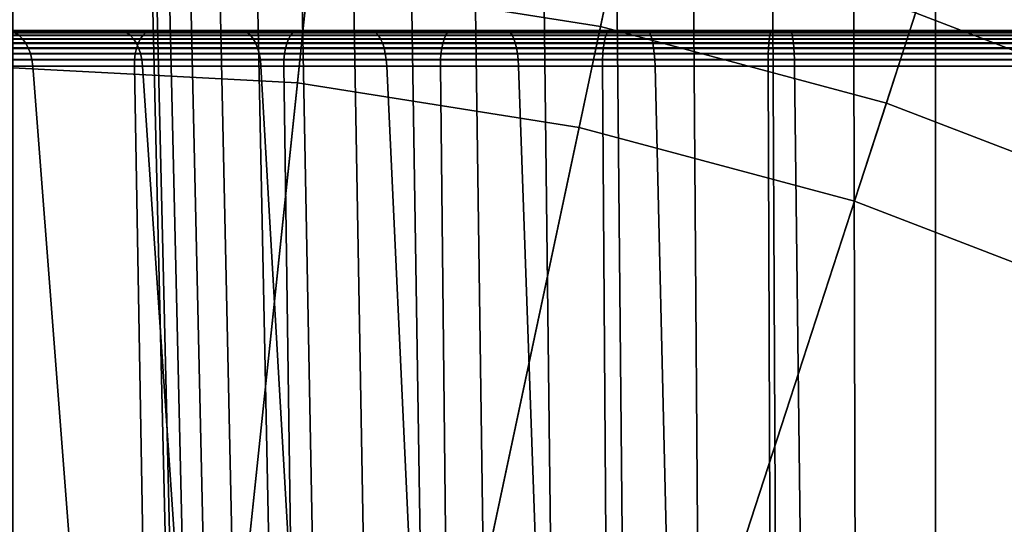
# Model space of a CAD drawing. Extents: x -5.4 to 6.8, y -5.5 to 13.5.
# Drawn here: x 0.1 to 1.8, y 3.9 to 4.8 of the extents above; entities that cross this region are included whole.
import ezdxf

# ---------------------------------------------------------------- set-up
doc = ezdxf.new("R2010")
doc.units = 0
for name, color, linetype in [('DW_HOLDER', 18, 'CONTINUOUS'), ('LAMP', 7, 'CONTINUOUS'), ('SUPPORT', 18, 'CONTINUOUS')]:
    doc.layers.add(name, color=color, linetype=linetype)

msp = doc.modelspace()

# ---------------------------------------------------------------- linework, layer by layer
at = {"layer": 'DW_HOLDER'}
for points in [[(0.0665, 0.1258, -233.4953), (0.0665, 5.2181, -233.4953), (0.6123, 5.1895, -233.4953), (0.0801, 0.1251, -233.4953)], [(0.6123, 5.1895, -233.4953), (1.1522, 5.104, -233.4953), (0.0935, 0.123, -233.4953), (0.0801, 0.1251, -233.4953)], [(1.1522, 5.104, -233.4953), (1.6802, 4.9625, -233.4953), (0.1066, 0.1195, -233.4953), (0.0935, 0.123, -233.4953)], [(2.1774, 4.7372, -227.1291), (2.2264, 4.8473, -227.2497), (1.7075, 5.0465, -227.2497), (1.6702, 4.9319, -227.1291)], [(2.2146, 4.8209, -233.4885), (2.1905, 4.7666, -233.4953), (1.6802, 4.9625, -233.4953), (1.6985, 5.019, -233.4885)], [(1.0814, 4.771, -226.9787), (1.1155, 4.9311, -227.0372), (0.5939, 5.0138, -227.0372), (0.5768, 4.8509, -226.9787)], [(0.1066, 0.1195, -233.4953), (1.6802, 4.9625, -233.4953), (2.1905, 4.7666, -233.4953), (0.1192, 0.1146, -233.4953)], [(1.575, 4.6387, -226.9787), (1.6256, 4.7945, -227.0372), (1.1155, 4.9311, -227.0372), (1.0814, 4.771, -226.9787)], [(2.1186, 4.6052, -227.0372), (2.1774, 4.7372, -227.1291), (1.6702, 4.9319, -227.1291), (1.6256, 4.7945, -227.0372)], [(0.5581, 4.6736, -226.9581), (0.5768, 4.8509, -226.9787), (0.0665, 4.8777, -226.9787), (0.0665, 4.6994, -226.9581)], [(1.0444, 4.5966, -226.9581), (1.0814, 4.771, -226.9787), (0.5768, 4.8509, -226.9787), (0.5581, 4.6736, -226.9581)], [(2.052, 4.4556, -226.9787), (2.1186, 4.6052, -227.0372), (1.6256, 4.7945, -227.0372), (1.575, 4.6387, -226.9787)], [(2.1905, 4.7666, -233.4953), (2.6775, 4.5185, -233.4953), (0.1313, 0.1084, -233.4953), (0.1192, 0.1146, -233.4953)], [(1.5199, 4.4692, -226.9581), (1.575, 4.6387, -226.9787), (1.0814, 4.771, -226.9787), (1.0444, 4.5966, -226.9581)], [(0.3466, 2.6614, -226.9581), (0.5581, 4.6736, -226.9581), (0.0665, 4.6994, -226.9581), (0.0665, 2.6761, -226.9581)], [(1.0444, 4.5966, -226.9581), (0.5581, 4.6736, -226.9581), (0.3466, 2.6614, -226.9581), (0.6237, 2.6175, -226.9581)], [(1.9795, 4.2928, -226.9581), (2.052, 4.4556, -226.9787), (1.575, 4.6387, -226.9787), (1.5199, 4.4692, -226.9581)], [(0.8947, 2.5449, -226.9581), (1.5199, 4.4692, -226.9581), (1.0444, 4.5966, -226.9581), (0.6237, 2.6175, -226.9581)], [(2.6775, 4.5185, -233.4953), (3.1359, 4.2208, -233.4953), (0.1427, 0.101, -233.4953), (0.1313, 0.1084, -233.4953)], [(1.9795, 4.2928, -226.9581), (1.5199, 4.4692, -226.9581), (0.8947, 2.5449, -226.9581), (1.1565, 2.4444, -226.9581)], [(1.4065, 2.317, -226.9581), (2.4181, 4.0693, -226.9581), (1.9795, 4.2928, -226.9581), (1.1565, 2.4444, -226.9581)], [(3.1359, 4.2208, -233.4953), (3.5607, 3.8768, -233.4953), (0.1533, 0.0925, -233.4953), (0.1427, 0.101, -233.4953)], [(2.831, 3.8011, -226.9581), (2.4181, 4.0693, -226.9581), (1.4065, 2.317, -226.9581), (1.6417, 2.1643, -226.9581)]]:
    msp.add_3dface(points, dxfattribs=at)
at = {"layer": 'LAMP'}
for points in [[(0.2773, 6.1171, -140.2571), (0.3484, 3.115, -140.2571), (0.3555, 3.115, -140.1201), (0.2849, 6.1171, -140.1126)], [(0.2849, 6.1171, -140.4017), (0.3555, 3.115, -140.3942), (0.3484, 3.115, -140.2571), (0.2773, 6.1171, -140.2571)], [(0.2849, 6.1171, -140.1126), (0.3555, 3.115, -140.1201), (0.377, 3.115, -139.9845), (0.3075, 6.1171, -139.9697)], [(0.3075, 6.1171, -140.5446), (0.377, 3.115, -140.5298), (0.3555, 3.115, -140.3942), (0.2849, 6.1171, -140.4017)], [(0.3075, 6.1171, -139.9697), (0.377, 3.115, -139.9845), (0.4125, 3.115, -139.8519), (0.345, 6.1171, -139.8299)], [(0.345, 6.1171, -140.6844), (0.4125, 3.115, -140.6624), (0.377, 3.115, -140.5298), (0.3075, 6.1171, -140.5446)], [(0.345, 6.1171, -139.8299), (0.4125, 3.115, -139.8519), (0.4617, 3.115, -139.7237), (0.3968, 6.1171, -139.6948)], [(0.3968, 6.1171, -140.8195), (0.4617, 3.115, -140.7906), (0.4125, 3.115, -140.6624), (0.345, 6.1171, -140.6844)], [(0.3968, 6.1171, -139.6948), (0.4617, 3.115, -139.7237), (0.5241, 3.115, -139.6014), (0.4625, 6.1171, -139.5658)], [(0.4625, 6.1171, -140.9485), (0.5241, 3.115, -140.9129), (0.4617, 3.115, -140.7906), (0.3968, 6.1171, -140.8195)], [(0.4625, 6.1171, -139.5658), (0.5241, 3.115, -139.6014), (0.5988, 3.115, -139.4862), (0.5413, 6.1171, -139.4445)], [(0.5413, 6.1171, -141.0698), (0.5988, 3.115, -141.0281), (0.5241, 3.115, -140.9129), (0.4625, 6.1171, -140.9485)], [(0.5413, 6.1171, -139.4445), (0.5988, 3.115, -139.4862), (0.6852, 3.115, -139.3796), (0.6324, 6.1171, -139.332)], [(0.6324, 6.1171, -141.1823), (0.6852, 3.115, -141.1347), (0.5988, 3.115, -141.0281), (0.5413, 6.1171, -141.0698)], [(0.6324, 6.1171, -139.332), (0.6852, 3.115, -139.3796), (0.7823, 3.115, -139.2825), (0.7348, 6.1171, -139.2297)], [(0.7348, 6.1171, -141.2846), (0.7823, 3.115, -141.2318), (0.6852, 3.115, -141.1347), (0.6324, 6.1171, -141.1823)], [(0.7348, 6.1171, -139.2297), (0.7823, 3.115, -139.2825), (0.889, 3.115, -139.1961), (0.8472, 6.1171, -139.1386)], [(0.8472, 6.1171, -141.3757), (0.889, 3.115, -141.3182), (0.7823, 3.115, -141.2318), (0.7348, 6.1171, -141.2846)], [(0.8472, 6.1171, -139.1386), (0.889, 3.115, -139.1961), (1.0041, 3.115, -139.1213), (0.9686, 6.1171, -139.0598)], [(0.9686, 6.1171, -141.4545), (1.0041, 3.115, -141.393), (0.889, 3.115, -141.3182), (0.8472, 6.1171, -141.3757)], [(0.9686, 6.1171, -139.0598), (1.0041, 3.115, -139.1213), (1.1264, 3.115, -139.059), (1.0975, 6.1171, -138.9941)], [(1.0975, 6.1171, -141.5202), (1.1264, 3.115, -141.4553), (1.0041, 3.115, -141.393), (0.9686, 6.1171, -141.4545)], [(1.0975, 6.1171, -138.9941), (1.1264, 3.115, -139.059), (1.2546, 3.115, -139.0098), (1.2327, 6.1171, -138.9422)], [(1.2327, 6.1171, -141.5721), (1.2546, 3.115, -141.5045), (1.1264, 3.115, -141.4553), (1.0975, 6.1171, -141.5202)], [(1.2327, 6.1171, -138.9422), (1.2546, 3.115, -139.0098), (1.3872, 3.115, -138.9743), (1.3724, 6.1171, -138.9048)], [(1.3724, 6.1171, -141.6095), (1.3872, 3.115, -141.54), (1.2546, 3.115, -141.5045), (1.2327, 6.1171, -141.5721)], [(1.3724, 6.1171, -138.9048), (1.3872, 3.115, -138.9743), (1.5228, 3.115, -138.9528), (1.5154, 6.1171, -138.8821)], [(1.5154, 6.1171, -141.6322), (1.5228, 3.115, -141.5615), (1.3872, 3.115, -141.54), (1.3724, 6.1171, -141.6095)], [(1.5154, 6.1171, -138.8821), (1.5228, 3.115, -138.9528), (1.6599, 3.115, -138.9456), (1.6599, 6.1171, -138.8745)], [(1.6599, 6.1171, -141.6398), (1.6599, 3.115, -141.5687), (1.5228, 3.115, -141.5615), (1.5154, 6.1171, -141.6322)], [(1.8044, 6.1171, -141.6322), (1.797, 3.115, -141.5615), (1.6599, 3.115, -141.5687), (1.6599, 6.1171, -141.6398)], [(1.6599, 6.1171, -138.8745), (1.6599, 3.115, -138.9456), (1.797, 3.115, -138.9528), (1.8044, 6.1171, -138.8821)]]:
    msp.add_3dface(points, dxfattribs=at)
at = {"layer": 'SUPPORT'}
for points in [[(0.0688, 4.7639, -142.4471), (-0.1514, 4.7639, -142.2688), (0.0553, 4.7639, -142.0393), (0.2504, 4.7639, -142.1972)], [(0.0553, 4.7639, -138.475), (-0.1514, 4.7639, -138.2455), (0.0688, 4.7639, -138.0672), (0.2504, 4.7639, -138.3171)], [(0.2571, 4.763, -142.1879), (0.2504, 4.7639, -142.1972), (0.0553, 4.7639, -142.0393), (0.063, 4.763, -142.0307)], [(0.063, 4.763, -138.4836), (0.0553, 4.7639, -138.475), (0.2504, 4.7639, -138.3171), (0.2571, 4.763, -138.3264)], [(0.301, 4.7629, -142.6109), (0.2958, 4.76, -142.6198), (0.0563, 4.76, -142.4643), (0.0624, 4.7629, -142.456)], [(0.0624, 4.7629, -138.0583), (0.0563, 4.76, -138.05), (0.2958, 4.76, -137.8945), (0.301, 4.7629, -137.9034)], [(0.3064, 4.7639, -142.6014), (0.301, 4.7629, -142.6109), (0.0624, 4.7629, -142.456), (0.0688, 4.7639, -142.4471)], [(0.0688, 4.7639, -138.0672), (0.0624, 4.7629, -138.0583), (0.301, 4.7629, -137.9034), (0.3064, 4.7639, -137.9129)], [(0.2635, 4.7602, -142.1791), (0.2571, 4.763, -142.1879), (0.063, 4.763, -142.0307), (0.0703, 4.7602, -142.0226)], [(0.0703, 4.7602, -138.4917), (0.063, 4.763, -138.4836), (0.2571, 4.763, -138.3264), (0.2635, 4.7602, -138.3352)], [(0.3064, 4.7639, -142.6014), (0.0688, 4.7639, -142.4471), (0.2504, 4.7639, -142.1972), (0.4609, 4.7639, -142.3339)], [(0.2504, 4.7639, -138.3171), (0.0688, 4.7639, -138.0672), (0.3064, 4.7639, -137.9129), (0.4609, 4.7639, -138.1804)], [(0.2695, 4.7558, -142.1709), (0.2635, 4.7602, -142.1791), (0.0703, 4.7602, -142.0226), (0.0771, 4.7558, -142.0151)], [(0.0771, 4.7558, -138.4992), (0.0703, 4.7602, -138.4917), (0.2635, 4.7602, -138.3352), (0.2695, 4.7558, -138.3434)], [(0.4666, 4.763, -142.324), (0.4609, 4.7639, -142.3339), (0.2504, 4.7639, -142.1972), (0.2571, 4.763, -142.1879)], [(0.2571, 4.763, -138.3264), (0.2504, 4.7639, -138.3171), (0.4609, 4.7639, -138.1804), (0.4666, 4.763, -138.1903)], [(0.4721, 4.7602, -142.3146), (0.4666, 4.763, -142.324), (0.2571, 4.763, -142.1879), (0.2635, 4.7602, -142.1791)], [(0.2635, 4.7602, -138.3352), (0.2571, 4.763, -138.3264), (0.4666, 4.763, -138.1903), (0.4721, 4.7602, -138.1997)], [(0.4771, 4.7558, -142.3057), (0.4721, 4.7602, -142.3146), (0.2635, 4.7602, -142.1791), (0.2695, 4.7558, -142.1709)], [(0.2695, 4.7558, -138.3434), (0.2635, 4.7602, -138.3352), (0.4721, 4.7602, -138.1997), (0.4771, 4.7558, -138.2086)], [(0.5544, 4.7629, -142.7401), (0.5503, 4.76, -142.7495), (0.2958, 4.76, -142.6198), (0.301, 4.7629, -142.6109)], [(0.301, 4.7629, -137.9034), (0.2958, 4.76, -137.8945), (0.5503, 4.76, -137.7648), (0.5544, 4.7629, -137.7742)], [(0.5589, 4.7639, -142.7301), (0.5544, 4.7629, -142.7401), (0.301, 4.7629, -142.6109), (0.3064, 4.7639, -142.6014)], [(0.3064, 4.7639, -137.9129), (0.301, 4.7629, -137.9034), (0.5544, 4.7629, -137.7742), (0.5589, 4.7639, -137.7843)], [(0.6845, 4.7639, -142.4479), (0.5589, 4.7639, -142.7301), (0.3064, 4.7639, -142.6014), (0.4609, 4.7639, -142.3339)], [(0.6845, 4.7639, -138.0664), (0.4609, 4.7639, -138.1804), (0.3064, 4.7639, -137.9129), (0.5589, 4.7639, -137.7843)], [(0.6892, 4.763, -142.4374), (0.6845, 4.7639, -142.4479), (0.4609, 4.7639, -142.3339), (0.4666, 4.763, -142.324)], [(0.4666, 4.763, -138.1903), (0.4609, 4.7639, -138.1804), (0.6845, 4.7639, -138.0664), (0.6892, 4.763, -138.0769)], [(0.6936, 4.7602, -142.4274), (0.6892, 4.763, -142.4374), (0.4666, 4.763, -142.324), (0.4721, 4.7602, -142.3146)], [(0.4721, 4.7602, -138.1997), (0.4666, 4.763, -138.1903), (0.6892, 4.763, -138.0769), (0.6936, 4.7602, -138.0869)], [(0.6978, 4.7558, -142.4182), (0.6936, 4.7602, -142.4274), (0.4721, 4.7602, -142.3146), (0.4771, 4.7558, -142.3057)], [(0.4771, 4.7558, -138.2086), (0.4721, 4.7602, -138.1997), (0.6936, 4.7602, -138.0869), (0.6978, 4.7558, -138.0961)], [(0.82, 4.7629, -142.842), (0.8168, 4.76, -142.8518), (0.5503, 4.76, -142.7495), (0.5544, 4.7629, -142.7401)], [(0.5544, 4.7629, -137.7742), (0.5503, 4.76, -137.7648), (0.8168, 4.76, -137.6625), (0.82, 4.7629, -137.6723)], [(0.8234, 4.7639, -142.8316), (0.82, 4.7629, -142.842), (0.5544, 4.7629, -142.7401), (0.5589, 4.7639, -142.7301)], [(0.5589, 4.7639, -137.7843), (0.5544, 4.7629, -137.7742), (0.82, 4.7629, -137.6723), (0.8234, 4.7639, -137.6827)], [(0.8234, 4.7639, -142.8316), (0.5589, 4.7639, -142.7301), (0.6845, 4.7639, -142.4479), (0.9189, 4.7639, -142.5378)], [(0.9189, 4.7639, -137.9765), (0.6845, 4.7639, -138.0664), (0.5589, 4.7639, -137.7843), (0.8234, 4.7639, -137.6827)], [(0.9224, 4.763, -142.5269), (0.9189, 4.7639, -142.5378), (0.6845, 4.7639, -142.4479), (0.6892, 4.763, -142.4374)], [(0.6892, 4.763, -138.0769), (0.6845, 4.7639, -138.0664), (0.9189, 4.7639, -137.9765), (0.9224, 4.763, -137.9874)], [(0.9258, 4.7602, -142.5166), (0.9224, 4.763, -142.5269), (0.6892, 4.763, -142.4374), (0.6936, 4.7602, -142.4274)], [(0.6936, 4.7602, -138.0869), (0.6892, 4.763, -138.0769), (0.9224, 4.763, -137.9874), (0.9258, 4.7602, -137.9977)], [(0.9289, 4.7558, -142.5069), (0.9258, 4.7602, -142.5166), (0.6936, 4.7602, -142.4274), (0.6978, 4.7558, -142.4182)], [(0.6978, 4.7558, -138.0961), (0.6936, 4.7602, -138.0869), (0.9258, 4.7602, -137.9977), (0.9289, 4.7558, -138.0074)], [(1.0948, 4.7629, -142.9156), (1.0927, 4.76, -142.9257), (0.8168, 4.76, -142.8518), (0.82, 4.7629, -142.842)], [(0.82, 4.7629, -137.6723), (0.8168, 4.76, -137.6625), (1.0927, 4.76, -137.5886), (1.0948, 4.7629, -137.5987)], [(1.0971, 4.7639, -142.9049), (1.0948, 4.7629, -142.9156), (0.82, 4.7629, -142.842), (0.8234, 4.7639, -142.8316)], [(0.8234, 4.7639, -137.6827), (0.82, 4.7629, -137.6723), (1.0948, 4.7629, -137.5987), (1.0971, 4.7639, -137.6094)], [(1.1613, 4.7639, -142.6028), (1.0971, 4.7639, -142.9049), (0.8234, 4.7639, -142.8316), (0.9189, 4.7639, -142.5378)], [(0.9189, 4.7639, -137.9765), (0.8234, 4.7639, -137.6827), (1.0971, 4.7639, -137.6094), (1.1613, 4.7639, -137.9115)], [(1.1637, 4.763, -142.5916), (1.1613, 4.7639, -142.6028), (0.9189, 4.7639, -142.5378), (0.9224, 4.763, -142.5269)], [(0.9224, 4.763, -137.9874), (0.9189, 4.7639, -137.9765), (1.1613, 4.7639, -137.9115), (1.1637, 4.763, -137.9227)], [(1.166, 4.7602, -142.5809), (1.1637, 4.763, -142.5916), (0.9224, 4.763, -142.5269), (0.9258, 4.7602, -142.5166)], [(0.9258, 4.7602, -137.9977), (0.9224, 4.763, -137.9874), (1.1637, 4.763, -137.9227), (1.166, 4.7602, -137.9334)], [(1.1681, 4.7558, -142.571), (1.166, 4.7602, -142.5809), (0.9258, 4.7602, -142.5166), (0.9289, 4.7558, -142.5069)], [(0.9289, 4.7558, -138.0074), (0.9258, 4.7602, -137.9977), (1.166, 4.7602, -137.9334), (1.1681, 4.7558, -137.9433)], [(1.3758, 4.7629, -142.9601), (1.3747, 4.76, -142.9704), (1.0927, 4.76, -142.9257), (1.0948, 4.7629, -142.9156)], [(1.0948, 4.7629, -137.5987), (1.0927, 4.76, -137.5886), (1.3747, 4.76, -137.5439), (1.3758, 4.7629, -137.5542)], [(1.3769, 4.7639, -142.9492), (1.3758, 4.7629, -142.9601), (1.0948, 4.7629, -142.9156), (1.0971, 4.7639, -142.9049)], [(1.0971, 4.7639, -137.6094), (1.0948, 4.7629, -137.5987), (1.3758, 4.7629, -137.5542), (1.3769, 4.7639, -137.5651)], [(1.3769, 4.7639, -142.9492), (1.0971, 4.7639, -142.9049), (1.1613, 4.7639, -142.6028), (1.4092, 4.7639, -142.6421)], [(1.1613, 4.7639, -137.9115), (1.0971, 4.7639, -137.6094), (1.3769, 4.7639, -137.5651), (1.4092, 4.7639, -137.8722)], [(1.4104, 4.763, -142.6307), (1.4092, 4.7639, -142.6421), (1.1613, 4.7639, -142.6028), (1.1637, 4.763, -142.5916)], [(1.1637, 4.763, -137.9227), (1.1613, 4.7639, -137.9115), (1.4092, 4.7639, -137.8722), (1.4104, 4.763, -137.8836)], [(1.4116, 4.7602, -142.6198), (1.4104, 4.763, -142.6307), (1.1637, 4.763, -142.5916), (1.166, 4.7602, -142.5809)], [(1.166, 4.7602, -137.9334), (1.1637, 4.763, -137.9227), (1.4104, 4.763, -137.8836), (1.4116, 4.7602, -137.8945)], [(1.4126, 4.7558, -142.6097), (1.4116, 4.7602, -142.6198), (1.166, 4.7602, -142.5809), (1.1681, 4.7558, -142.571)], [(1.1681, 4.7558, -137.9433), (1.166, 4.7602, -137.9334), (1.4116, 4.7602, -137.8945), (1.4126, 4.7558, -137.9046)], [(1.3758, 4.7629, -137.5542), (1.3747, 4.76, -137.5439), (1.6599, 4.76, -137.529), (1.6599, 4.7629, -137.5393)], [(1.6599, 4.7629, -142.975), (1.6599, 4.76, -142.9853), (1.3747, 4.76, -142.9704), (1.3758, 4.7629, -142.9601)], [(1.3769, 4.7639, -137.5651), (1.3758, 4.7629, -137.5542), (1.6599, 4.7629, -137.5393), (1.6599, 4.7639, -137.5502)], [(1.6599, 4.7639, -142.9641), (1.6599, 4.7629, -142.975), (1.3758, 4.7629, -142.9601), (1.3769, 4.7639, -142.9492)], [(1.3769, 4.7639, -137.5651), (1.6599, 4.7639, -137.5502), (1.6599, 4.7639, -137.8591), (1.4092, 4.7639, -137.8722)], [(1.6599, 4.7639, -142.6552), (1.6599, 4.7639, -142.9641), (1.3769, 4.7639, -142.9492), (1.4092, 4.7639, -142.6421)], [(1.4104, 4.763, -137.8836), (1.4092, 4.7639, -137.8722), (1.6599, 4.7639, -137.8591), (1.6599, 4.763, -137.8706)], [(1.6599, 4.763, -142.6437), (1.6599, 4.7639, -142.6552), (1.4092, 4.7639, -142.6421), (1.4104, 4.763, -142.6307)], [(1.4116, 4.7602, -137.8945), (1.4104, 4.763, -137.8836), (1.6599, 4.763, -137.8706), (1.6599, 4.7602, -137.8815)], [(1.6599, 4.7602, -142.6328), (1.6599, 4.763, -142.6437), (1.4104, 4.763, -142.6307), (1.4116, 4.7602, -142.6198)], [(1.4126, 4.7558, -137.9046), (1.4116, 4.7602, -137.8945), (1.6599, 4.7602, -137.8815), (1.6599, 4.7558, -137.8916)], [(1.6599, 4.7558, -142.6227), (1.6599, 4.7602, -142.6328), (1.4116, 4.7602, -142.6198), (1.4126, 4.7558, -142.6097)], [(1.6599, 4.7639, -137.8591), (1.6599, 4.7639, -137.5502), (1.9428, 4.7639, -137.5651), (1.9106, 4.7639, -137.8722)], [(1.9429, 4.7639, -142.9492), (1.6599, 4.7639, -142.9641), (1.6599, 4.7639, -142.6552), (1.9106, 4.7639, -142.6421)], [(1.6599, 4.763, -137.8706), (1.6599, 4.7639, -137.8591), (1.9106, 4.7639, -137.8722), (1.9094, 4.763, -137.8836)], [(1.6599, 4.7639, -137.5502), (1.6599, 4.7629, -137.5393), (1.944, 4.7629, -137.5542), (1.9428, 4.7639, -137.5651)], [(1.9094, 4.763, -142.6307), (1.9106, 4.7639, -142.6421), (1.6599, 4.7639, -142.6552), (1.6599, 4.763, -142.6437)], [(1.9429, 4.7639, -142.9492), (1.944, 4.7629, -142.9601), (1.6599, 4.7629, -142.975), (1.6599, 4.7639, -142.9641)], [(1.6599, 4.7602, -137.8815), (1.6599, 4.763, -137.8706), (1.9094, 4.763, -137.8836), (1.9082, 4.7602, -137.8945)], [(1.9082, 4.7602, -142.6198), (1.9094, 4.763, -142.6307), (1.6599, 4.763, -142.6437), (1.6599, 4.7602, -142.6328)], [(1.6599, 4.7629, -137.5393), (1.6599, 4.76, -137.529), (1.9451, 4.76, -137.5439), (1.944, 4.7629, -137.5542)], [(1.944, 4.7629, -142.9601), (1.9451, 4.76, -142.9704), (1.6599, 4.76, -142.9853), (1.6599, 4.7629, -142.975)], [(1.6599, 4.7558, -137.8916), (1.6599, 4.7602, -137.8815), (1.9082, 4.7602, -137.8945), (1.9072, 4.7558, -137.9046)], [(1.9072, 4.7558, -142.6097), (1.9082, 4.7602, -142.6198), (1.6599, 4.7602, -142.6328), (1.6599, 4.7558, -142.6227)], [(0.0833, 4.7499, -142.0082), (0.0771, 4.7558, -142.0151), (-0.098, 4.7558, -141.84), (-0.0911, 4.7499, -141.8338)], [(-0.0911, 4.7499, -138.6805), (-0.098, 4.7558, -138.6743), (0.0771, 4.7558, -138.4992), (0.0833, 4.7499, -138.5061)], [(0.0887, 4.7426, -142.0021), (0.0833, 4.7499, -142.0082), (-0.0911, 4.7499, -141.8338), (-0.0851, 4.7426, -141.8283)], [(-0.0851, 4.7426, -138.686), (-0.0911, 4.7499, -138.6805), (0.0833, 4.7499, -138.5061), (0.0887, 4.7426, -138.5122)], [(0.2869, 4.7493, -142.6353), (0.2833, 4.7418, -142.6415), (0.0416, 4.7418, -142.4845), (0.0458, 4.7493, -142.4787)], [(0.0458, 4.7493, -138.0356), (0.0416, 4.7419, -138.0297), (0.2833, 4.7419, -137.8728), (0.2869, 4.7493, -137.879)], [(0.2911, 4.7554, -142.628), (0.2869, 4.7493, -142.6353), (0.0458, 4.7493, -142.4787), (0.0508, 4.7554, -142.4719)], [(0.0508, 4.7554, -138.0424), (0.0458, 4.7493, -138.0356), (0.2869, 4.7493, -137.879), (0.2911, 4.7554, -137.8863)], [(0.2958, 4.76, -142.6198), (0.2911, 4.7554, -142.628), (0.0508, 4.7554, -142.4719), (0.0563, 4.76, -142.4643)], [(0.0563, 4.76, -138.05), (0.0508, 4.7554, -138.0424), (0.2911, 4.7554, -137.8863), (0.2958, 4.76, -137.8945)], [(0.2749, 4.7499, -142.1634), (0.2695, 4.7558, -142.1709), (0.0771, 4.7558, -142.0151), (0.0833, 4.7499, -142.0082)], [(0.0833, 4.7499, -138.5061), (0.0771, 4.7558, -138.4992), (0.2695, 4.7558, -138.3434), (0.2749, 4.7499, -138.3509)], [(0.2797, 4.7426, -142.1568), (0.2749, 4.7499, -142.1634), (0.0833, 4.7499, -142.0082), (0.0887, 4.7426, -142.0021)], [(0.0887, 4.7426, -138.5122), (0.0833, 4.7499, -138.5061), (0.2749, 4.7499, -138.3509), (0.2797, 4.7426, -138.3575)], [(0.4818, 4.7499, -142.2977), (0.4771, 4.7558, -142.3057), (0.2695, 4.7558, -142.1709), (0.2749, 4.7499, -142.1634)], [(0.2749, 4.7499, -138.3509), (0.2695, 4.7558, -138.3434), (0.4771, 4.7558, -138.2086), (0.4818, 4.7499, -138.2166)], [(0.4859, 4.7426, -142.2906), (0.4818, 4.7499, -142.2977), (0.2749, 4.7499, -142.1634), (0.2797, 4.7426, -142.1568)], [(0.2797, 4.7426, -138.3575), (0.2749, 4.7499, -138.3509), (0.4818, 4.7499, -138.2166), (0.4859, 4.7426, -138.2237)], [(0.543, 4.7493, -142.7658), (0.5401, 4.7418, -142.7723), (0.2833, 4.7418, -142.6415), (0.2869, 4.7493, -142.6353)], [(0.2869, 4.7493, -137.879), (0.2833, 4.7419, -137.8728), (0.5401, 4.7419, -137.742), (0.543, 4.7493, -137.7485)], [(0.5464, 4.7554, -142.7581), (0.543, 4.7493, -142.7658), (0.2869, 4.7493, -142.6353), (0.2911, 4.7554, -142.628)], [(0.2911, 4.7554, -137.8863), (0.2869, 4.7493, -137.879), (0.543, 4.7493, -137.7485), (0.5464, 4.7554, -137.7562)], [(0.5503, 4.76, -142.7495), (0.5464, 4.7554, -142.7581), (0.2911, 4.7554, -142.628), (0.2958, 4.76, -142.6198)], [(0.2958, 4.76, -137.8945), (0.2911, 4.7554, -137.8863), (0.5464, 4.7554, -137.7562), (0.5503, 4.76, -137.7648)], [(0.7015, 4.7499, -142.4097), (0.6978, 4.7558, -142.4182), (0.4771, 4.7558, -142.3057), (0.4818, 4.7499, -142.2977)], [(0.4818, 4.7499, -138.2166), (0.4771, 4.7558, -138.2086), (0.6978, 4.7558, -138.0961), (0.7015, 4.7499, -138.1046)], [(0.7049, 4.7426, -142.4022), (0.7015, 4.7499, -142.4097), (0.4818, 4.7499, -142.2977), (0.4859, 4.7426, -142.2906)], [(0.4859, 4.7426, -138.2237), (0.4818, 4.7499, -138.2166), (0.7015, 4.7499, -138.1046), (0.7048, 4.7426, -138.1121)], [(0.8113, 4.7493, -142.8688), (0.8091, 4.7418, -142.8756), (0.5401, 4.7418, -142.7723), (0.543, 4.7493, -142.7658)], [(0.543, 4.7493, -137.7485), (0.5401, 4.7419, -137.742), (0.8091, 4.7419, -137.6387), (0.8113, 4.7493, -137.6455)], [(0.8139, 4.7554, -142.8608), (0.8113, 4.7493, -142.8688), (0.543, 4.7493, -142.7658), (0.5464, 4.7554, -142.7581)], [(0.5464, 4.7554, -137.7562), (0.543, 4.7493, -137.7485), (0.8113, 4.7493, -137.6455), (0.8139, 4.7554, -137.6535)], [(0.8168, 4.76, -142.8518), (0.8139, 4.7554, -142.8608), (0.5464, 4.7554, -142.7581), (0.5503, 4.76, -142.7495)], [(0.5503, 4.76, -137.7648), (0.5464, 4.7554, -137.7562), (0.8139, 4.7554, -137.6535), (0.8168, 4.76, -137.6625)], [(0.9318, 4.7499, -142.4981), (0.9289, 4.7558, -142.5069), (0.6978, 4.7558, -142.4182), (0.7015, 4.7499, -142.4097)], [(0.7015, 4.7499, -138.1046), (0.6978, 4.7558, -138.0961), (0.9289, 4.7558, -138.0074), (0.9318, 4.7499, -138.0162)], [(0.9343, 4.7426, -142.4903), (0.9318, 4.7499, -142.4981), (0.7015, 4.7499, -142.4097), (0.7049, 4.7426, -142.4022)], [(0.7048, 4.7426, -138.1121), (0.7015, 4.7499, -138.1046), (0.9318, 4.7499, -138.0162), (0.9343, 4.7426, -138.024)], [(1.089, 4.7493, -142.9432), (1.0875, 4.7418, -142.9502), (0.8091, 4.7418, -142.8756), (0.8113, 4.7493, -142.8688)], [(0.8113, 4.7493, -137.6455), (0.8091, 4.7419, -137.6387), (1.0875, 4.7419, -137.5641), (1.089, 4.7493, -137.5711)], [(1.0907, 4.7554, -142.9349), (1.089, 4.7493, -142.9432), (0.8113, 4.7493, -142.8688), (0.8139, 4.7554, -142.8608)], [(0.8139, 4.7554, -137.6535), (0.8113, 4.7493, -137.6455), (1.089, 4.7493, -137.5711), (1.0907, 4.7554, -137.5794)], [(1.0927, 4.76, -142.9257), (1.0907, 4.7554, -142.9349), (0.8139, 4.7554, -142.8608), (0.8168, 4.76, -142.8518)], [(0.8168, 4.76, -137.6625), (0.8139, 4.7554, -137.6535), (1.0907, 4.7554, -137.5794), (1.0927, 4.76, -137.5886)], [(1.17, 4.7499, -142.5619), (1.1681, 4.7558, -142.571), (0.9289, 4.7558, -142.5069), (0.9318, 4.7499, -142.4981)], [(0.9318, 4.7499, -138.0162), (0.9289, 4.7558, -138.0074), (1.1681, 4.7558, -137.9433), (1.17, 4.7499, -137.9524)], [(1.1717, 4.7426, -142.5539), (1.17, 4.7499, -142.5619), (0.9318, 4.7499, -142.4981), (0.9343, 4.7426, -142.4903)], [(0.9343, 4.7426, -138.024), (0.9318, 4.7499, -138.0162), (1.17, 4.7499, -137.9524), (1.1717, 4.7426, -137.9604)], [(1.3729, 4.7493, -142.9881), (1.3721, 4.7418, -142.9953), (1.0875, 4.7418, -142.9502), (1.089, 4.7493, -142.9432)], [(1.089, 4.7493, -137.5711), (1.0875, 4.7419, -137.5641), (1.3721, 4.7419, -137.519), (1.3729, 4.7493, -137.5262)], [(1.3737, 4.7554, -142.9798), (1.3729, 4.7493, -142.9881), (1.089, 4.7493, -142.9432), (1.0907, 4.7554, -142.9349)], [(1.0907, 4.7554, -137.5794), (1.089, 4.7493, -137.5711), (1.3729, 4.7493, -137.5262), (1.3737, 4.7554, -137.5345)], [(1.3747, 4.76, -142.9704), (1.3737, 4.7554, -142.9798), (1.0907, 4.7554, -142.9349), (1.0927, 4.76, -142.9257)], [(1.0927, 4.76, -137.5886), (1.0907, 4.7554, -137.5794), (1.3737, 4.7554, -137.5345), (1.3747, 4.76, -137.5439)], [(1.4136, 4.7499, -142.6005), (1.4126, 4.7558, -142.6097), (1.1681, 4.7558, -142.571), (1.17, 4.7499, -142.5619)], [(1.17, 4.7499, -137.9524), (1.1681, 4.7558, -137.9433), (1.4126, 4.7558, -137.9046), (1.4136, 4.7499, -137.9138)], [(1.4145, 4.7426, -142.5924), (1.4136, 4.7499, -142.6005), (1.17, 4.7499, -142.5619), (1.1717, 4.7426, -142.5539)], [(1.1717, 4.7426, -137.9604), (1.17, 4.7499, -137.9524), (1.4136, 4.7499, -137.9138), (1.4145, 4.7426, -137.9219)], [(1.3729, 4.7493, -137.5262), (1.3721, 4.7419, -137.519), (1.6599, 4.7419, -137.5039), (1.6599, 4.7493, -137.5111)], [(1.6599, 4.7493, -143.0032), (1.6599, 4.7418, -143.0104), (1.3721, 4.7418, -142.9953), (1.3729, 4.7493, -142.9881)], [(1.3737, 4.7554, -137.5345), (1.3729, 4.7493, -137.5262), (1.6599, 4.7493, -137.5111), (1.6599, 4.7554, -137.5196)], [(1.6599, 4.7554, -142.9947), (1.6599, 4.7493, -143.0032), (1.3729, 4.7493, -142.9881), (1.3737, 4.7554, -142.9798)], [(1.3747, 4.76, -137.5439), (1.3737, 4.7554, -137.5345), (1.6599, 4.7554, -137.5196), (1.6599, 4.76, -137.529)], [(1.6599, 4.76, -142.9853), (1.6599, 4.7554, -142.9947), (1.3737, 4.7554, -142.9798), (1.3747, 4.76, -142.9704)], [(1.4136, 4.7499, -137.9138), (1.4126, 4.7558, -137.9046), (1.6599, 4.7558, -137.8916), (1.6599, 4.7499, -137.9009)], [(1.6599, 4.7499, -142.6134), (1.6599, 4.7558, -142.6227), (1.4126, 4.7558, -142.6097), (1.4136, 4.7499, -142.6005)], [(1.4145, 4.7426, -137.9219), (1.4136, 4.7499, -137.9138), (1.6599, 4.7499, -137.9009), (1.6599, 4.7426, -137.9091)], [(1.6599, 4.7426, -142.6052), (1.6599, 4.7499, -142.6134), (1.4136, 4.7499, -142.6005), (1.4145, 4.7426, -142.5924)], [(1.6599, 4.76, -137.529), (1.6599, 4.7554, -137.5196), (1.9461, 4.7554, -137.5345), (1.9451, 4.76, -137.5439)], [(1.9451, 4.76, -142.9704), (1.9461, 4.7554, -142.9798), (1.6599, 4.7554, -142.9947), (1.6599, 4.76, -142.9853)], [(1.6599, 4.7499, -137.9009), (1.6599, 4.7558, -137.8916), (1.9072, 4.7558, -137.9046), (1.9062, 4.7499, -137.9138)], [(1.9062, 4.7499, -142.6005), (1.9072, 4.7558, -142.6097), (1.6599, 4.7558, -142.6227), (1.6599, 4.7499, -142.6134)], [(1.6599, 4.7554, -137.5196), (1.6599, 4.7493, -137.5111), (1.9469, 4.7493, -137.5262), (1.9461, 4.7554, -137.5345)], [(1.9461, 4.7554, -142.9798), (1.9469, 4.7493, -142.9881), (1.6599, 4.7493, -143.0032), (1.6599, 4.7554, -142.9947)], [(1.6599, 4.7426, -137.9091), (1.6599, 4.7499, -137.9009), (1.9062, 4.7499, -137.9138), (1.9053, 4.7426, -137.9219)], [(1.9053, 4.7426, -142.5924), (1.9062, 4.7499, -142.6005), (1.6599, 4.7499, -142.6134), (1.6599, 4.7426, -142.6052)], [(1.6599, 4.7493, -137.5111), (1.6599, 4.7419, -137.5039), (1.9477, 4.7419, -137.519), (1.9469, 4.7493, -137.5262)], [(1.9469, 4.7493, -142.9881), (1.9477, 4.7418, -142.9953), (1.6599, 4.7418, -143.0104), (1.6599, 4.7493, -143.0032)], [(0.0934, 4.7341, -141.9969), (0.0887, 4.7426, -142.0021), (-0.0851, 4.7426, -141.8283), (-0.0799, 4.7341, -141.8237)], [(-0.0799, 4.7341, -138.6906), (-0.0851, 4.7426, -138.686), (0.0887, 4.7426, -138.5122), (0.0934, 4.7341, -138.5174)], [(0.0971, 4.7245, -141.9928), (0.0934, 4.7341, -141.9969), (-0.0799, 4.7341, -141.8237), (-0.0758, 4.7245, -141.82)], [(-0.0758, 4.7245, -138.6943), (-0.0799, 4.7341, -138.6906), (0.0934, 4.7341, -138.5174), (0.0971, 4.7245, -138.5215)], [(0.2804, 4.7332, -142.6466), (0.2782, 4.7236, -142.6503), (0.0357, 4.7236, -142.4927), (0.0382, 4.7332, -142.4893)], [(0.0382, 4.7332, -138.025), (0.0357, 4.7236, -138.0216), (0.2782, 4.7236, -137.864), (0.2804, 4.7332, -137.8677)], [(0.0416, 4.7419, -138.0297), (0.0382, 4.7332, -138.025), (0.2804, 4.7332, -137.8677), (0.2833, 4.7419, -137.8728)], [(0.2833, 4.7418, -142.6415), (0.2804, 4.7332, -142.6466), (0.0382, 4.7332, -142.4893), (0.0416, 4.7418, -142.4845)], [(0.2838, 4.7341, -142.1512), (0.2797, 4.7426, -142.1568), (0.0887, 4.7426, -142.0021), (0.0934, 4.7341, -141.9969)], [(0.0934, 4.7341, -138.5174), (0.0887, 4.7426, -138.5122), (0.2797, 4.7426, -138.3575), (0.2838, 4.7341, -138.3631)], [(0.2871, 4.7245, -142.1467), (0.2838, 4.7341, -142.1512), (0.0934, 4.7341, -141.9969), (0.0971, 4.7245, -141.9928)], [(0.0971, 4.7245, -138.5215), (0.0934, 4.7341, -138.5174), (0.2838, 4.7341, -138.3631), (0.2871, 4.7245, -138.3676)], [(0.5377, 4.7332, -142.7777), (0.536, 4.7236, -142.7816), (0.2782, 4.7236, -142.6503), (0.2804, 4.7332, -142.6466)], [(0.2804, 4.7332, -137.8677), (0.2782, 4.7236, -137.864), (0.536, 4.7236, -137.7327), (0.5377, 4.7332, -137.7366)], [(0.4893, 4.7341, -142.2846), (0.4859, 4.7426, -142.2906), (0.2797, 4.7426, -142.1568), (0.2838, 4.7341, -142.1512)], [(0.2838, 4.7341, -138.3631), (0.2797, 4.7426, -138.3575), (0.4859, 4.7426, -138.2237), (0.4893, 4.7341, -138.2297)], [(0.2833, 4.7419, -137.8728), (0.2804, 4.7332, -137.8677), (0.5377, 4.7332, -137.7366), (0.5401, 4.7419, -137.742)], [(0.5401, 4.7418, -142.7723), (0.5377, 4.7332, -142.7777), (0.2804, 4.7332, -142.6466), (0.2833, 4.7418, -142.6415)], [(0.4921, 4.7245, -142.2798), (0.4893, 4.7341, -142.2846), (0.2838, 4.7341, -142.1512), (0.2871, 4.7245, -142.1467)], [(0.2871, 4.7245, -138.3676), (0.2838, 4.7341, -138.3631), (0.4893, 4.7341, -138.2297), (0.4921, 4.7245, -138.2345)], [(0.7077, 4.7341, -142.3959), (0.7049, 4.7426, -142.4022), (0.4859, 4.7426, -142.2906), (0.4893, 4.7341, -142.2846)], [(0.4893, 4.7341, -138.2297), (0.4859, 4.7426, -138.2237), (0.7048, 4.7426, -138.1121), (0.7077, 4.7341, -138.1184)], [(0.7099, 4.7245, -142.3908), (0.7077, 4.7341, -142.3959), (0.4893, 4.7341, -142.2846), (0.4921, 4.7245, -142.2798)], [(0.4921, 4.7245, -138.2345), (0.4893, 4.7341, -138.2297), (0.7077, 4.7341, -138.1184), (0.7099, 4.7245, -138.1235)], [(0.8073, 4.7332, -142.8812), (0.806, 4.7236, -142.8852), (0.536, 4.7236, -142.7816), (0.5377, 4.7332, -142.7777)], [(0.5377, 4.7332, -137.7366), (0.536, 4.7236, -137.7327), (0.806, 4.7236, -137.6291), (0.8073, 4.7332, -137.6331)], [(0.5401, 4.7419, -137.742), (0.5377, 4.7332, -137.7366), (0.8073, 4.7332, -137.6331), (0.8091, 4.7419, -137.6387)], [(0.8091, 4.7418, -142.8756), (0.8073, 4.7332, -142.8812), (0.5377, 4.7332, -142.7777), (0.5401, 4.7418, -142.7723)], [(0.7077, 4.7341, -138.1184), (0.7048, 4.7426, -138.1121), (0.9343, 4.7426, -138.024), (0.9365, 4.7341, -138.0306)], [(0.9365, 4.7341, -142.4837), (0.9343, 4.7426, -142.4903), (0.7049, 4.7426, -142.4022), (0.7077, 4.7341, -142.3959)], [(0.9382, 4.7245, -142.4784), (0.9365, 4.7341, -142.4837), (0.7077, 4.7341, -142.3959), (0.7099, 4.7245, -142.3908)], [(0.7099, 4.7245, -138.1235), (0.7077, 4.7341, -138.1184), (0.9365, 4.7341, -138.0306), (0.9382, 4.7245, -138.0359)], [(1.0863, 4.7332, -142.9559), (1.0854, 4.7236, -142.9601), (0.806, 4.7236, -142.8852), (0.8073, 4.7332, -142.8812)], [(0.8073, 4.7332, -137.6331), (0.806, 4.7236, -137.6291), (1.0854, 4.7236, -137.5542), (1.0863, 4.7332, -137.5584)], [(0.8091, 4.7419, -137.6387), (0.8073, 4.7332, -137.6331), (1.0863, 4.7332, -137.5584), (1.0875, 4.7419, -137.5641)], [(1.0875, 4.7418, -142.9502), (1.0863, 4.7332, -142.9559), (0.8073, 4.7332, -142.8812), (0.8091, 4.7418, -142.8756)], [(1.1732, 4.7341, -142.5471), (1.1717, 4.7426, -142.5539), (0.9343, 4.7426, -142.4903), (0.9365, 4.7341, -142.4837)], [(0.9365, 4.7341, -138.0306), (0.9343, 4.7426, -138.024), (1.1717, 4.7426, -137.9604), (1.1731, 4.7341, -137.9672)], [(1.1743, 4.7245, -142.5417), (1.1732, 4.7341, -142.5471), (0.9365, 4.7341, -142.4837), (0.9382, 4.7245, -142.4784)], [(0.9382, 4.7245, -138.0359), (0.9365, 4.7341, -138.0306), (1.1731, 4.7341, -137.9672), (1.1743, 4.7245, -137.9726)], [(1.3715, 4.7332, -143.0011), (1.3711, 4.7236, -143.0053), (1.0854, 4.7236, -142.9601), (1.0863, 4.7332, -142.9559)], [(1.0863, 4.7332, -137.5584), (1.0854, 4.7236, -137.5542), (1.3711, 4.7236, -137.509), (1.3715, 4.7332, -137.5132)], [(1.0875, 4.7419, -137.5641), (1.0863, 4.7332, -137.5584), (1.3715, 4.7332, -137.5132), (1.3721, 4.7419, -137.519)], [(1.3721, 4.7418, -142.9953), (1.3715, 4.7332, -143.0011), (1.0863, 4.7332, -142.9559), (1.0875, 4.7418, -142.9502)], [(1.4152, 4.7341, -142.5854), (1.4145, 4.7426, -142.5924), (1.1717, 4.7426, -142.5539), (1.1732, 4.7341, -142.5471)], [(1.1731, 4.7341, -137.9672), (1.1717, 4.7426, -137.9604), (1.4145, 4.7426, -137.9219), (1.4152, 4.7341, -137.9289)], [(1.1743, 4.7245, -137.9726), (1.1731, 4.7341, -137.9672), (1.4152, 4.7341, -137.9289), (1.4158, 4.7245, -137.9344)], [(1.4158, 4.7245, -142.5799), (1.4152, 4.7341, -142.5854), (1.1732, 4.7341, -142.5471), (1.1743, 4.7245, -142.5417)], [(1.3715, 4.7332, -137.5132), (1.3711, 4.7236, -137.509), (1.6599, 4.7236, -137.4938), (1.6599, 4.7332, -137.4981)], [(1.6599, 4.7332, -143.0162), (1.6599, 4.7236, -143.0205), (1.3711, 4.7236, -143.0053), (1.3715, 4.7332, -143.0011)], [(1.3721, 4.7419, -137.519), (1.3715, 4.7332, -137.5132), (1.6599, 4.7332, -137.4981), (1.6599, 4.7419, -137.5039)], [(1.6599, 4.7418, -143.0104), (1.6599, 4.7332, -143.0162), (1.3715, 4.7332, -143.0011), (1.3721, 4.7418, -142.9953)], [(1.4152, 4.7341, -137.9289), (1.4145, 4.7426, -137.9219), (1.6599, 4.7426, -137.9091), (1.6599, 4.7341, -137.916)], [(1.6599, 4.7341, -142.5983), (1.6599, 4.7426, -142.6052), (1.4145, 4.7426, -142.5924), (1.4152, 4.7341, -142.5854)], [(1.4158, 4.7245, -137.9344), (1.4152, 4.7341, -137.9289), (1.6599, 4.7341, -137.916), (1.6599, 4.7245, -137.9216)], [(1.6599, 4.7245, -142.5927), (1.6599, 4.7341, -142.5983), (1.4152, 4.7341, -142.5854), (1.4158, 4.7245, -142.5799)], [(1.6599, 4.7341, -137.916), (1.6599, 4.7426, -137.9091), (1.9053, 4.7426, -137.9219), (1.9046, 4.7341, -137.9289)], [(1.9046, 4.7341, -142.5854), (1.9053, 4.7426, -142.5924), (1.6599, 4.7426, -142.6052), (1.6599, 4.7341, -142.5983)], [(1.6599, 4.7419, -137.5039), (1.6599, 4.7332, -137.4981), (1.9483, 4.7332, -137.5132), (1.9477, 4.7419, -137.519)], [(1.9477, 4.7418, -142.9953), (1.9483, 4.7332, -143.0011), (1.6599, 4.7332, -143.0162), (1.6599, 4.7418, -143.0104)], [(1.6599, 4.7245, -137.9216), (1.6599, 4.7341, -137.916), (1.9046, 4.7341, -137.9289), (1.904, 4.7245, -137.9344)], [(1.904, 4.7245, -142.5799), (1.9046, 4.7341, -142.5854), (1.6599, 4.7341, -142.5983), (1.6599, 4.7245, -142.5927)], [(1.6599, 4.7332, -137.4981), (1.6599, 4.7236, -137.4938), (1.9487, 4.7236, -137.509), (1.9483, 4.7332, -137.5132)], [(1.9483, 4.7332, -143.0011), (1.9487, 4.7236, -143.0053), (1.6599, 4.7236, -143.0205), (1.6599, 4.7332, -143.0162)], [(0.0998, 4.7139, -141.9899), (0.0971, 4.7245, -141.9928), (-0.0758, 4.7245, -141.82), (-0.0728, 4.7139, -141.8173)], [(-0.0728, 4.7139, -138.697), (-0.0758, 4.7245, -138.6943), (0.0971, 4.7245, -138.5215), (0.0998, 4.7139, -138.5245)], [(0.1013, 4.7026, -141.9882), (0.0998, 4.7139, -141.9899), (-0.0728, 4.7139, -141.8173), (-0.0711, 4.7026, -141.8158)], [(-0.0711, 4.7026, -138.6985), (-0.0728, 4.7139, -138.697), (0.0998, 4.7139, -138.5245), (0.1013, 4.7026, -138.5261)], [(0.277, 4.7133, -142.6524), (0.2767, 4.7023, -142.653), (0.0338, 4.7023, -142.4953), (0.0342, 4.7133, -142.4948)], [(0.0342, 4.7133, -138.0195), (0.0338, 4.7023, -138.019), (0.2767, 4.7023, -137.8613), (0.277, 4.7133, -137.8619)], [(0.2782, 4.7236, -142.6503), (0.277, 4.7133, -142.6524), (0.0342, 4.7133, -142.4948), (0.0357, 4.7236, -142.4927)], [(0.0357, 4.7236, -138.0216), (0.0342, 4.7133, -138.0195), (0.277, 4.7133, -137.8619), (0.2782, 4.7236, -137.864)], [(0.2894, 4.7139, -142.1434), (0.2871, 4.7245, -142.1467), (0.0971, 4.7245, -141.9928), (0.0998, 4.7139, -141.9899)], [(0.0998, 4.7139, -138.5245), (0.0971, 4.7245, -138.5215), (0.2871, 4.7245, -138.3676), (0.2894, 4.7139, -138.3709)], [(0.2908, 4.7026, -142.1416), (0.2894, 4.7139, -142.1434), (0.0998, 4.7139, -141.9899), (0.1013, 4.7026, -141.9882)], [(0.1013, 4.7026, -138.5261), (0.0998, 4.7139, -138.5245), (0.2894, 4.7139, -138.3709), (0.2908, 4.7026, -138.3727)], [(0.5349, 4.7133, -142.7839), (0.5347, 4.7023, -142.7844), (0.2767, 4.7023, -142.653), (0.277, 4.7133, -142.6524)], [(0.277, 4.7133, -137.8619), (0.2767, 4.7023, -137.8613), (0.5347, 4.7023, -137.7298), (0.5349, 4.7133, -137.7304)], [(0.536, 4.7236, -142.7816), (0.5349, 4.7133, -142.7839), (0.277, 4.7133, -142.6524), (0.2782, 4.7236, -142.6503)], [(0.2782, 4.7236, -137.864), (0.277, 4.7133, -137.8619), (0.5349, 4.7133, -137.7304), (0.536, 4.7236, -137.7327)], [(0.4941, 4.7139, -142.2764), (0.4921, 4.7245, -142.2798), (0.2871, 4.7245, -142.1467), (0.2894, 4.7139, -142.1434)], [(0.2894, 4.7139, -138.3709), (0.2871, 4.7245, -138.3676), (0.4921, 4.7245, -138.2345), (0.4941, 4.7139, -138.2379)], [(0.4952, 4.7026, -142.2744), (0.4941, 4.7139, -142.2764), (0.2894, 4.7139, -142.1434), (0.2908, 4.7026, -142.1416)], [(0.2908, 4.7026, -138.3727), (0.2894, 4.7139, -138.3709), (0.4941, 4.7139, -138.2379), (0.4952, 4.7026, -138.2399)], [(0.7116, 4.7139, -142.3872), (0.7099, 4.7245, -142.3908), (0.4921, 4.7245, -142.2798), (0.4941, 4.7139, -142.2764)], [(0.4941, 4.7139, -138.2379), (0.4921, 4.7245, -138.2345), (0.7099, 4.7245, -138.1235), (0.7116, 4.7139, -138.1271)], [(0.7125, 4.7026, -142.3851), (0.7116, 4.7139, -142.3872), (0.4941, 4.7139, -142.2764), (0.4952, 4.7026, -142.2744)], [(0.4952, 4.7026, -138.2399), (0.4941, 4.7139, -138.2379), (0.7116, 4.7139, -138.1271), (0.7125, 4.7026, -138.1292)], [(0.8052, 4.7133, -142.8876), (0.805, 4.7023, -142.8882), (0.5347, 4.7023, -142.7844), (0.5349, 4.7133, -142.7839)], [(0.5349, 4.7133, -137.7304), (0.5347, 4.7023, -137.7298), (0.805, 4.7023, -137.6261), (0.8052, 4.7133, -137.6267)], [(0.806, 4.7236, -142.8852), (0.8052, 4.7133, -142.8876), (0.5349, 4.7133, -142.7839), (0.536, 4.7236, -142.7816)], [(0.536, 4.7236, -137.7327), (0.5349, 4.7133, -137.7304), (0.8052, 4.7133, -137.6267), (0.806, 4.7236, -137.6291)], [(0.9394, 4.7139, -142.4746), (0.9382, 4.7245, -142.4784), (0.7099, 4.7245, -142.3908), (0.7116, 4.7139, -142.3872)], [(0.7116, 4.7139, -138.1271), (0.7099, 4.7245, -138.1235), (0.9382, 4.7245, -138.0359), (0.9394, 4.7139, -138.0397)], [(0.9401, 4.7026, -142.4725), (0.9394, 4.7139, -142.4746), (0.7116, 4.7139, -142.3872), (0.7125, 4.7026, -142.3851)], [(0.7125, 4.7026, -138.1292), (0.7116, 4.7139, -138.1271), (0.9394, 4.7139, -138.0397), (0.9401, 4.7026, -138.0418)], [(1.0848, 4.7133, -142.9626), (1.0847, 4.7023, -142.9632), (0.805, 4.7023, -142.8882), (0.8052, 4.7133, -142.8876)], [(0.8052, 4.7133, -137.6267), (0.805, 4.7023, -137.6261), (1.0847, 4.7023, -137.5511), (1.0848, 4.7133, -137.5517)], [(1.0854, 4.7236, -142.9601), (1.0848, 4.7133, -142.9626), (0.8052, 4.7133, -142.8876), (0.806, 4.7236, -142.8852)], [(0.806, 4.7236, -137.6291), (0.8052, 4.7133, -137.6267), (1.0848, 4.7133, -137.5517), (1.0854, 4.7236, -137.5542)], [(1.1751, 4.7139, -142.5378), (1.1743, 4.7245, -142.5417), (0.9382, 4.7245, -142.4784), (0.9394, 4.7139, -142.4746)], [(0.9394, 4.7139, -138.0397), (0.9382, 4.7245, -138.0359), (1.1743, 4.7245, -137.9726), (1.1751, 4.7139, -137.9765)], [(1.1756, 4.7026, -142.5356), (1.1751, 4.7139, -142.5378), (0.9394, 4.7139, -142.4746), (0.9401, 4.7026, -142.4725)], [(0.9401, 4.7026, -138.0418), (0.9394, 4.7139, -138.0397), (1.1751, 4.7139, -137.9765), (1.1756, 4.7026, -137.9787)], [(1.3708, 4.7133, -143.0079), (1.3707, 4.7023, -143.0085), (1.0847, 4.7023, -142.9632), (1.0848, 4.7133, -142.9626)], [(1.0848, 4.7133, -137.5517), (1.0847, 4.7023, -137.5511), (1.3707, 4.7023, -137.5058), (1.3708, 4.7133, -137.5065)], [(1.3711, 4.7236, -143.0053), (1.3708, 4.7133, -143.0079), (1.0848, 4.7133, -142.9626), (1.0854, 4.7236, -142.9601)], [(1.0854, 4.7236, -137.5542), (1.0848, 4.7133, -137.5517), (1.3708, 4.7133, -137.5065), (1.3711, 4.7236, -137.509)], [(1.4162, 4.7139, -142.576), (1.4158, 4.7245, -142.5799), (1.1743, 4.7245, -142.5417), (1.1751, 4.7139, -142.5378)], [(1.1751, 4.7139, -137.9765), (1.1743, 4.7245, -137.9726), (1.4158, 4.7245, -137.9344), (1.4162, 4.7139, -137.9383)], [(1.4164, 4.7026, -142.5737), (1.4162, 4.7139, -142.576), (1.1751, 4.7139, -142.5378), (1.1756, 4.7026, -142.5356)], [(1.1756, 4.7026, -137.9787), (1.1751, 4.7139, -137.9765), (1.4162, 4.7139, -137.9383), (1.4164, 4.7026, -137.9406)], [(1.3708, 4.7133, -137.5065), (1.3707, 4.7023, -137.5058), (1.6599, 4.7023, -137.4907), (1.6599, 4.7133, -137.4913)], [(1.6599, 4.7133, -143.023), (1.6599, 4.7023, -143.0236), (1.3707, 4.7023, -143.0085), (1.3708, 4.7133, -143.0079)], [(1.3711, 4.7236, -137.509), (1.3708, 4.7133, -137.5065), (1.6599, 4.7133, -137.4913), (1.6599, 4.7236, -137.4938)], [(1.6599, 4.7236, -143.0205), (1.6599, 4.7133, -143.023), (1.3708, 4.7133, -143.0079), (1.3711, 4.7236, -143.0053)], [(1.4162, 4.7139, -137.9383), (1.4158, 4.7245, -137.9344), (1.6599, 4.7245, -137.9216), (1.6599, 4.7139, -137.9256)], [(1.6599, 4.7139, -142.5887), (1.6599, 4.7245, -142.5927), (1.4158, 4.7245, -142.5799), (1.4162, 4.7139, -142.576)], [(1.4164, 4.7026, -137.9406), (1.4162, 4.7139, -137.9383), (1.6599, 4.7139, -137.9256), (1.6599, 4.7026, -137.9278)], [(1.6599, 4.7026, -142.5865), (1.6599, 4.7139, -142.5887), (1.4162, 4.7139, -142.576), (1.4164, 4.7026, -142.5737)], [(1.6599, 4.7139, -137.9256), (1.6599, 4.7245, -137.9216), (1.904, 4.7245, -137.9344), (1.9036, 4.7139, -137.9383)], [(1.9036, 4.7139, -142.576), (1.904, 4.7245, -142.5799), (1.6599, 4.7245, -142.5927), (1.6599, 4.7139, -142.5887)], [(1.6599, 4.7236, -137.4938), (1.6599, 4.7133, -137.4913), (1.949, 4.7133, -137.5064), (1.9487, 4.7236, -137.509)], [(1.9487, 4.7236, -143.0053), (1.949, 4.7133, -143.0079), (1.6599, 4.7133, -143.023), (1.6599, 4.7236, -143.0205)], [(1.6599, 4.7026, -137.9278), (1.6599, 4.7139, -137.9256), (1.9036, 4.7139, -137.9383), (1.9034, 4.7026, -137.9406)], [(1.9034, 4.7026, -142.5737), (1.9036, 4.7139, -142.576), (1.6599, 4.7139, -142.5887), (1.6599, 4.7026, -142.5865)], [(1.6599, 4.7133, -137.4913), (1.6599, 4.7023, -137.4907), (1.9491, 4.7023, -137.5058), (1.949, 4.7133, -137.5064)], [(1.949, 4.7133, -143.0079), (1.9491, 4.7023, -143.0085), (1.6599, 4.7023, -143.0236), (1.6599, 4.7133, -143.023)], [(0.2248, 3.0947, -141.851), (0.1013, 4.7026, -141.9882), (-0.0711, 4.7026, -141.8158), (0.066, 3.0947, -141.6923)], [(0.066, 3.0947, -138.822), (-0.0711, 4.7026, -138.6985), (0.1013, 4.7026, -138.5261), (0.2248, 3.0947, -138.6633)], [(0.2767, 4.7023, -142.653), (0.3066, 2.9904, -142.6012), (0.0689, 2.9904, -142.4469), (0.0338, 4.7023, -142.4953)], [(0.0338, 4.7023, -138.019), (0.0689, 2.9904, -138.0674), (0.3066, 2.9904, -137.9131), (0.2767, 4.7023, -137.8613)], [(0.3992, 3.0947, -141.9923), (0.2908, 4.7026, -142.1416), (0.1013, 4.7026, -141.9882), (0.2248, 3.0947, -141.851)], [(0.2248, 3.0947, -138.6633), (0.1013, 4.7026, -138.5261), (0.2908, 4.7026, -138.3727), (0.3992, 3.0947, -138.522)], [(0.5347, 4.7023, -142.7844), (0.559, 2.9904, -142.7298), (0.3066, 2.9904, -142.6012), (0.2767, 4.7023, -142.653)], [(0.2767, 4.7023, -137.8613), (0.3066, 2.9904, -137.9131), (0.559, 2.9904, -137.7845), (0.5347, 4.7023, -137.7298)], [(0.5875, 3.0947, -142.1146), (0.4952, 4.7026, -142.2744), (0.2908, 4.7026, -142.1416), (0.3992, 3.0947, -141.9923)], [(0.3992, 3.0947, -138.522), (0.2908, 4.7026, -138.3727), (0.4952, 4.7026, -138.2399), (0.5875, 3.0947, -138.3997)], [(0.7875, 3.0947, -142.2165), (0.7125, 4.7026, -142.3851), (0.4952, 4.7026, -142.2744), (0.5875, 3.0947, -142.1146)], [(0.5875, 3.0947, -138.3997), (0.4952, 4.7026, -138.2399), (0.7125, 4.7026, -138.1292), (0.7875, 3.0947, -138.2978)], [(0.805, 4.7023, -142.8882), (0.8235, 2.9904, -142.8314), (0.559, 2.9904, -142.7298), (0.5347, 4.7023, -142.7844)], [(0.5347, 4.7023, -137.7298), (0.559, 2.9904, -137.7845), (0.8235, 2.9904, -137.6829), (0.805, 4.7023, -137.6261)], [(0.9971, 3.0947, -142.297), (0.9401, 4.7026, -142.4725), (0.7125, 4.7026, -142.3851), (0.7875, 3.0947, -142.2165)], [(0.7875, 3.0947, -138.2978), (0.7125, 4.7026, -138.1292), (0.9401, 4.7026, -138.0418), (0.9971, 3.0947, -138.2173)], [(1.0847, 4.7023, -142.9632), (1.0971, 2.9904, -142.9047), (0.8235, 2.9904, -142.8314), (0.805, 4.7023, -142.8882)], [(0.805, 4.7023, -137.6261), (0.8235, 2.9904, -137.6829), (1.0971, 2.9904, -137.6096), (1.0847, 4.7023, -137.5511)], [(1.214, 3.0947, -142.3551), (1.1756, 4.7026, -142.5356), (0.9401, 4.7026, -142.4725), (0.9971, 3.0947, -142.297)], [(0.9971, 3.0947, -138.2173), (0.9401, 4.7026, -138.0418), (1.1756, 4.7026, -137.9787), (1.214, 3.0947, -138.1592)], [(1.3707, 4.7023, -143.0085), (1.377, 2.9904, -142.949), (1.0971, 2.9904, -142.9047), (1.0847, 4.7023, -142.9632)], [(1.0847, 4.7023, -137.5511), (1.0971, 2.9904, -137.6096), (1.377, 2.9904, -137.5653), (1.3707, 4.7023, -137.5058)], [(1.4357, 3.0947, -142.3902), (1.4164, 4.7026, -142.5737), (1.1756, 4.7026, -142.5356), (1.214, 3.0947, -142.3551)], [(1.214, 3.0947, -138.1592), (1.1756, 4.7026, -137.9787), (1.4164, 4.7026, -137.9406), (1.4357, 3.0947, -138.1241)], [(1.3707, 4.7023, -137.5058), (1.377, 2.9904, -137.5653), (1.6599, 2.9904, -137.5505), (1.6599, 4.7023, -137.4907)], [(1.6599, 4.7023, -143.0236), (1.6599, 2.9904, -142.9638), (1.377, 2.9904, -142.949), (1.3707, 4.7023, -143.0085)], [(1.4357, 3.0947, -138.1241), (1.4164, 4.7026, -137.9406), (1.6599, 4.7026, -137.9278), (1.6599, 3.0947, -138.1124)], [(1.6599, 3.0947, -142.4019), (1.6599, 4.7026, -142.5865), (1.4164, 4.7026, -142.5737), (1.4357, 3.0947, -142.3902)], [(1.6599, 3.0947, -138.1124), (1.6599, 4.7026, -137.9278), (1.9034, 4.7026, -137.9406), (1.8841, 3.0947, -138.1241)], [(1.8841, 3.0947, -142.3902), (1.9034, 4.7026, -142.5737), (1.6599, 4.7026, -142.5865), (1.6599, 3.0947, -142.4019)], [(1.6599, 4.7023, -137.4907), (1.6599, 2.9904, -137.5505), (1.9428, 2.9904, -137.5653), (1.9491, 4.7023, -137.5058)], [(1.9491, 4.7023, -143.0085), (1.9428, 2.9904, -142.949), (1.6599, 2.9904, -142.9638), (1.6599, 4.7023, -143.0236)]]:
    msp.add_3dface(points, dxfattribs=at)

doc.saveas('drawing.dxf')
